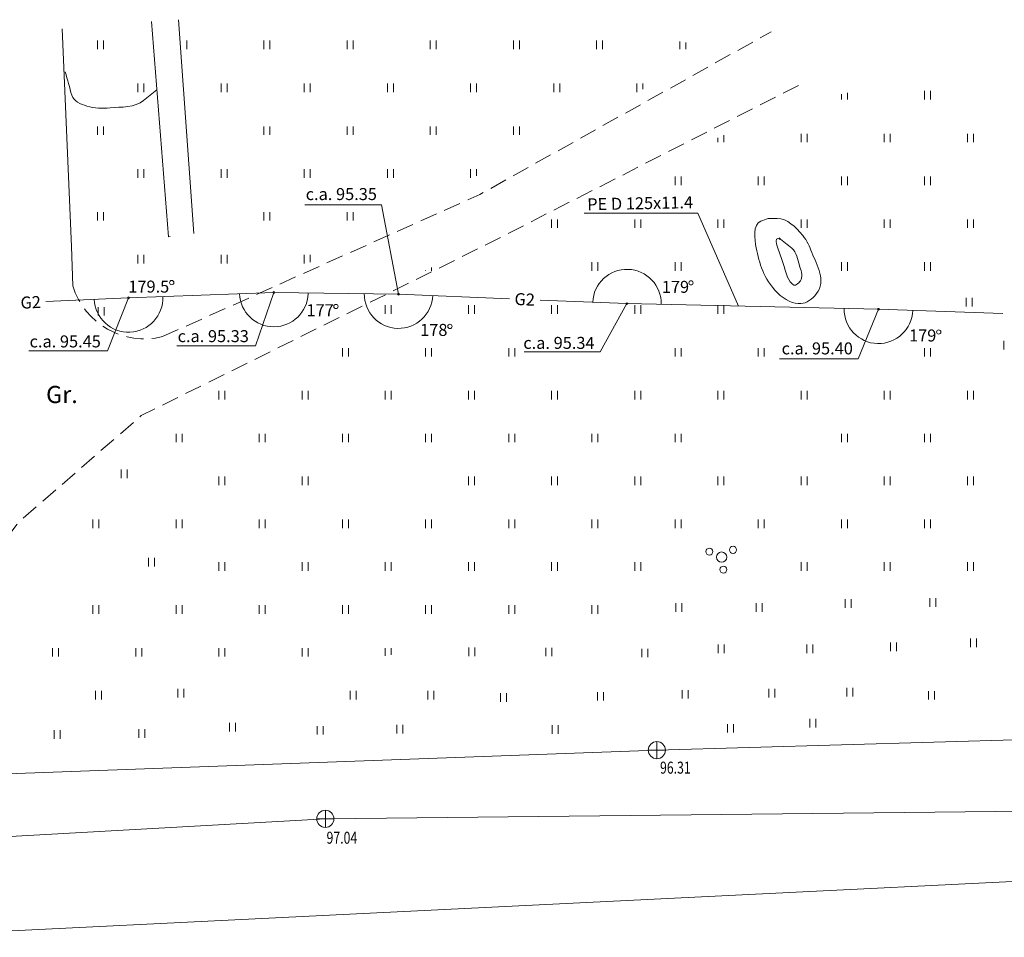
# Model space of a CAD drawing. Units: metres. Extents: x 661489 to 714094, y 194113 to 202716.
# Drawn here: x 661884 to 661941, y 194151 to 194204 of the extents above; entities that cross this region are included whole.
import ezdxf
from ezdxf.enums import TextEntityAlignment as Align

# ---------------------------------------------------------------- set-up
doc = ezdxf.new("R2010")
doc.units = ezdxf.units.M
for name, pattern in [('Ref_STLGreyTopo$0$0', [0.2, 0.1, 0.1]), ('Ref_STLGreyTopo$0$2', [0.75, 0.5, -0.25]), ('Ref_STLGreyTopo$0$DGN Style 1', [13.227494, 0.022009, -13.205485]), ('Ref_STLGreyTopo$0$DGN Style 2', [22.009142, 13.205485, -8.803657]), ('Ref_STLGreyTopo$0$Nogaz_A2', [1, 0.25, 0.5, 0.25])]:
    doc.linetypes.add(name, pattern=pattern)
for name, color, linetype, lineweight in [('01_izmeri', 7, 'Continuous', 13), ('Ref_STLGreyTopo$0$CELI', 251, 'Ref_STLGreyTopo$0$2', 9), ('Ref_STLGreyTopo$0$GAZE', 1, 'Ref_STLGreyTopo$0$GAZES_VADS_VIDSP', 18), ('Ref_STLGreyTopo$0$KOKI', 251, 'Ref_STLGreyTopo$0$0', 9), ('Ref_STLGreyTopo$0$Level 1', 7, 'Continuous', 0), ('Ref_STLGreyTopo$0$Level 31', 7, 'Continuous', 0), ('Ref_STLGreyTopo$0$Level 58', 7, 'Continuous', 0), ('Ref_STLGreyTopo$0$Level 8', 7, 'Continuous', 0), ('Ref_STLGreyTopo$0$LK', 34, 'Ref_STLGreyTopo$0$LIETUS_KANAL', 20), ('Ref_STLGreyTopo$0$LK_VIRSZ', 34, 'Ref_STLGreyTopo$0$0', 13), ('Ref_STLGreyTopo$0$SK', 42, 'Ref_STLGreyTopo$0$KANALIZACIJA', 18), ('Ref_STLGreyTopo$0$SK_VIRSZ', 42, 'Ref_STLGreyTopo$0$0', 13), ('Ref_STLGreyTopo$0$TER_KONTUR', 251, 'Ref_STLGreyTopo$0$KONTURA', 0), ('Ref_STLGreyTopo$0$TER_SIMB', 251, 'Ref_STLGreyTopo$0$0', 9), ('Ref_STLGreyTopo$0$UDENSVADS', 142, 'Ref_STLGreyTopo$0$UDENSVADS', 18)]:
    doc.layers.add(name, color=color, linetype=linetype, lineweight=lineweight)
doc.styles.add('Ref_STLGreyTopo$0$kom', font='romlatsw.shx', dxfattribs={"width": 0.75, "height": 0.6})
doc.styles.add('Ref_STLGreyTopo$0$ltype', font='romlatsw.shx', dxfattribs={"height": 0.75})
doc.styles.add('Ref_STLGreyTopo$0$ltype2', font='Geometric706TL-BlackB.ttf', dxfattribs={"height": 0.8})
doc.styles.add('Ref_STLGreyTopo$0$Style-font001', font='font001.shx')
doc.linetypes.add('Ref_STLGreyTopo$0$GAZES_VADS_VIDSP', pattern='A,1.6,-0.4,1.6,-0.4,1.6,-0.4,1.6,["VSP",Ref_STLGreyTopo$0$ltype,S=0.6,R=0,X=-1.1,Y=-0.55],0,["G",Ref_STLGreyTopo$0$ltype,S=1,R=0,X=0.025,Y=-0.375],-0.8', length=8.4)
doc.linetypes.add('Ref_STLGreyTopo$0$KANALIZACIJA', pattern='A,7.5,["K",Ref_STLGreyTopo$0$ltype,S=1,R=0,X=0.025,Y=-0.375],-0.8,7.5', length=15.8)
doc.linetypes.add('Ref_STLGreyTopo$0$KONTURA', pattern='A,0,[".",Ref_STLGreyTopo$0$ltype2,S=1.5,R=0,X=-0.333,Y=-0.062],-0.75', length=0.75)
doc.linetypes.add('Ref_STLGreyTopo$0$LIETUS_KANAL', pattern='A,7.5,["LK",Ref_STLGreyTopo$0$ltype,S=1,R=0,X=0.1,Y=-0.375],-1.6,7.5', length=16.6)
doc.linetypes.add('Ref_STLGreyTopo$0$UDENSVADS', pattern='A,7.5,["Ы",Ref_STLGreyTopo$0$ltype,S=1,R=0,X=0.125,Y=-0.375],-1,7.5', length=16)

# ---------------------------------------------------------------- blocks, each defined once
blk = doc.blocks.new('Ref_STLGreyTopo$0$PKT_1')
at = {"layer": 'Ref_STLGreyTopo$0$Level 58', "color": 7, "linetype": 'Continuous', "lineweight": 13}
blk.add_circle((0, 0), 0.0534, dxfattribs=at)
blk = doc.blocks.new('Ref_STLGreyTopo$0$KRUMS')
at = {"layer": 'Ref_STLGreyTopo$0$KOKI', "linetype": 'Continuous'}
for centre, radius in [((0.662, 0.425), 0.207), ((-0.714, 0.324), 0.204), ((0, 0), 0.301), ((0.103, -0.728), 0.205)]:
    blk.add_circle(centre, radius, dxfattribs=at)
blk = doc.blocks.new('Ref_STLGreyTopo$0$KNAKA')
at = {"layer": 'Ref_STLGreyTopo$0$SK_VIRSZ', "linetype": 'Continuous', "lineweight": 20}
for p, q in [((-0.501, 0), (0.499, 0)), ((-0.001, -0.5), (-0.001, 0.5))]:
    blk.add_line(p, q, dxfattribs=at)
blk.add_circle((0, 0), 0.5, dxfattribs=at)
blk = doc.blocks.new('Ref_STLGreyTopo')
at = {"layer": 'Ref_STLGreyTopo$0$CELI', "linetype": 'Ref_STLGreyTopo$0$DGN Style 2', "lineweight": 0}
for p, q in [((661891.509, 194204.057), (661892.497, 194191.508)), ((661893.082, 194204.171), (661893.984, 194191.703)), ((661886.92, 194188.641), (661886.846, 194190.951))]:
    blk.add_line(p, q, dxfattribs=at)
at = {"layer": 'Ref_STLGreyTopo$0$CELI', "linetype": 'Continuous', "lineweight": 0}
blk.add_line((661886.296, 194203.647), (661886.846, 194190.951), dxfattribs=at)
at = {"layer": 'Ref_STLGreyTopo$0$CELI', "linetype": 'Ref_STLGreyTopo$0$DGN Style 1', "lineweight": 0}
for p, q in [((661892.497, 194191.508), (661893.984, 194191.703)), ((661882.677, 194188.633), (661886.92, 194188.641))]:
    blk.add_line(p, q, dxfattribs=at)
at = {"layer": 'Ref_STLGreyTopo$0$CELI', "lineweight": 0, "ltscale": 2, "flags": 128}
for points in [[(661892.162, 194185.686), (661910.668, 194193.984), (661927.642, 194203.461)], [(661929.236, 194200.338), (661910.829, 194190.946), (661890.918, 194181.078), (661883.792, 194174.888), (661871.854, 194158.993)]]:
    blk.add_lwpolyline(points, dxfattribs=at)
at = {"layer": 'Ref_STLGreyTopo$0$CELI', "ltscale": 2}
blk.add_arc((661891.101, 194189.931), 4.375, 197.14919, 284.03901, dxfattribs=at)
at = {"layer": 'Ref_STLGreyTopo$0$GAZE', "linetype": 'Continuous', "flags": 128}
for points in [[(661912.387, 194187.896), (661905.924, 194188.167), (661898.65, 194188.259), (661890.176, 194187.945), (661885.36, 194187.727)], [(661941.162, 194187.025), (661933.911, 194187.28), (661919.243, 194187.609), (661914.171, 194187.821)]]:
    blk.add_lwpolyline(points, dxfattribs=at)
at = {"layer": 'Ref_STLGreyTopo$0$Level 31', "color": 252, "linetype": 'Ref_STLGreyTopo$0$Nogaz_A2', "lineweight": 0, "ltscale": 0.5}
blk.add_open_spline([(661927.467, 194192.578), (661927.329, 194192.526), (661927.192, 194192.475), (661927.054, 194192.423), (661926.561, 194192.238), (661926.68, 194191.361), (661926.783, 194190.866), (661926.971, 194189.96), (661927.183, 194189.084), (661928.014, 194188.248), (661928.449, 194187.81), (661928.942, 194187.575), (661929.39, 194187.612), (661929.71, 194187.638), (661930.051, 194187.851), (661930.303, 194188.192), (661930.865, 194188.952), (661930.328, 194189.842), (661930.026, 194190.588), (661929.884, 194190.939), (661929.761, 194191.275), (661929.489, 194191.588), (661929.06, 194192.083), (661928.593, 194192.589), (661927.995, 194192.583), (661927.819, 194192.581), (661927.643, 194192.58), (661927.467, 194192.578)], degree=3, knots=[0, 0, 0, 0, 0.032964, 0.032964, 0.032964, 0.151063, 0.151063, 0.151063, 0.367245, 0.367245, 0.367245, 0.480522, 0.480522, 0.480522, 0.56135, 0.56135, 0.56135, 0.741588, 0.741588, 0.741588, 0.826407, 0.826407, 0.826407, 0.960543, 0.960543, 0.960543, 1, 1, 1, 1], dxfattribs=at)
at = {"layer": 'Ref_STLGreyTopo$0$Level 31', "color": 252, "linetype": 'Ref_STLGreyTopo$0$KONTURA', "lineweight": 0}
blk.add_open_spline([(661928.11, 194191.451), (661928.359, 194191.247), (661928.608, 194191.042), (661928.857, 194190.838), (661929.138, 194190.607), (661929.181, 194190.185), (661929.298, 194189.84), (661929.387, 194189.578), (661929.52, 194189.284), (661929.394, 194189.015), (661929.313, 194188.842), (661929.09, 194188.626), (661928.972, 194188.689), (661928.842, 194188.758), (661928.68, 194188.963), (661928.608, 194189.149), (661928.49, 194189.455), (661928.422, 194189.767), (661928.32, 194190.07), (661928.22, 194190.366), (661928.096, 194190.658), (661927.995, 194190.953), (661927.945, 194191.097), (661927.889, 194191.455), (661928.033, 194191.413), (661928.084, 194191.398), (661928.135, 194191.375), (661928.186, 194191.356)], degree=3, knots=[0, 0, 0, 0, 0.147788, 0.147788, 0.147788, 0.314659, 0.314659, 0.314659, 0.441684, 0.441684, 0.441684, 0.52324, 0.52324, 0.52324, 0.612953, 0.612953, 0.612953, 0.760536, 0.760536, 0.760536, 0.904438, 0.904438, 0.904438, 0.975029, 0.975029, 0.975029, 1, 1, 1, 1], dxfattribs=at)
at = {"layer": 'Ref_STLGreyTopo$0$Level 8', "color": 1, "linetype": 'Continuous', "lineweight": 0}
for p, q in [((661904.929, 194193.369), (661900.457, 194193.369)), ((661905.924, 194188.167), (661904.929, 194193.369)), ((661916.741, 194192.889), (661923.366, 194192.889)), ((661925.737, 194187.463), (661923.366, 194192.889)), ((661898.65, 194188.259), (661897.57, 194185.152)), ((661890.176, 194187.945), (661888.946, 194184.86)), ((661919.243, 194187.609), (661917.687, 194184.799)), ((661933.911, 194187.28), (661932.729, 194184.393)), ((661888.946, 194184.86), (661884.358, 194184.86)), ((661897.57, 194185.152), (661892.982, 194185.152)), ((661917.687, 194184.799), (661913.244, 194184.799)), ((661932.729, 194184.393), (661928.141, 194184.393))]:
    blk.add_line(p, q, dxfattribs=at)
for centre in [(661892.698, 194188.838), (661922.977, 194188.823), (661902.266, 194187.443), (661908.916, 194186.279), (661937.427, 194185.955)]:
    blk.add_circle(centre, 0.125, dxfattribs=at)
for centre, start, end in [((661919.243, 194187.609), 358.71042, 177.60068), ((661890.176, 194187.945), 182.59651, 2.12004), ((661898.65, 194188.259), 182.12004, 358.07228), ((661905.924, 194188.167), 179.28384, 357.60112), ((661933.911, 194187.28), 178.71749, 357.99446)]:
    blk.add_arc(centre, 2, start, end, dxfattribs=at)
at = {"layer": 'Ref_STLGreyTopo$0$LK'}
for p, q in [((661995.583, 194163.72), (661920.987, 194161.567)), ((661920.986, 194161.567), (661874.731, 194159.881))]:
    blk.add_line(p, q, dxfattribs=at)
at = {"layer": 'Ref_STLGreyTopo$0$SK'}
for q in [(661952.578, 194158.113), (661874.165, 194156.013)]:
    blk.add_line((661901.653, 194157.563), q, dxfattribs=at)
at = {"layer": 'Ref_STLGreyTopo$0$TER_KONTUR', "linetype": 'Continuous'}
blk.add_open_spline([(661886.484, 194201.124), (661886.612, 194200.67), (661886.739, 194200.217), (661886.867, 194199.763), (661886.964, 194199.418), (661887.384, 194199.242), (661887.739, 194199.136), (661888.189, 194199.002), (661888.649, 194198.995), (661889.098, 194199.031), (661889.756, 194199.084), (661890.529, 194199.03), (661891.051, 194199.45), (661891.31, 194199.658), (661891.563, 194199.868), (661891.818, 194200.077)], degree=3, knots=[0, 0, 0, 0, 0.206734, 0.206734, 0.206734, 0.363776, 0.363776, 0.363776, 0.563081, 0.563081, 0.563081, 0.855145, 0.855145, 0.855145, 1, 1, 1, 1], dxfattribs=at)
at = {"layer": 'Ref_STLGreyTopo$0$TER_SIMB', "linetype": 'Continuous', "lineweight": 0}
for p, q in [((661888.374, 194202.451), (661888.374, 194202.951)), ((661888.724, 194202.451), (661888.724, 194202.951)), ((661893.574, 194202.451), (661893.574, 194202.951)), ((661898.074, 194202.451), (661898.074, 194202.951)), ((661898.424, 194202.451), (661898.424, 194202.951)), ((661902.924, 194202.451), (661902.924, 194202.951)), ((661903.274, 194202.451), (661903.274, 194202.951)), ((661907.774, 194202.451), (661907.774, 194202.951)), ((661908.124, 194202.451), (661908.124, 194202.951)), ((661912.624, 194202.451), (661912.624, 194202.951)), ((661912.974, 194202.451), (661912.974, 194202.951)), ((661917.474, 194202.451), (661917.474, 194202.951)), ((661917.824, 194202.451), (661917.824, 194202.951)), ((661922.324, 194202.451), (661922.324, 194202.907)), ((661922.674, 194202.451), (661922.674, 194202.839)), ((661890.724, 194199.951), (661890.724, 194200.451)), ((661891.074, 194199.951), (661891.074, 194200.451)), ((661895.574, 194199.951), (661895.574, 194200.451)), ((661895.924, 194199.951), (661895.924, 194200.451)), ((661900.424, 194199.951), (661900.424, 194200.451)), ((661900.774, 194199.951), (661900.774, 194200.451)), ((661905.274, 194199.951), (661905.274, 194200.451)), ((661905.624, 194199.951), (661905.624, 194200.451)), ((661910.124, 194199.951), (661910.124, 194200.451)), ((661910.474, 194199.951), (661910.474, 194200.451)), ((661914.974, 194199.951), (661914.974, 194200.451)), ((661915.324, 194199.951), (661915.324, 194200.451)), ((661919.824, 194199.951), (661919.824, 194200.451)), ((661920.174, 194200.111), (661920.174, 194200.451)), ((661931.748, 194199.522), (661931.748, 194199.832)), ((661932.098, 194199.522), (661932.098, 194199.9)), ((661936.598, 194199.522), (661936.598, 194200.022)), ((661936.948, 194199.522), (661936.948, 194200.022)), ((661888.374, 194197.451), (661888.374, 194197.951)), ((661888.724, 194197.451), (661888.724, 194197.951)), ((661898.074, 194197.451), (661898.074, 194197.951)), ((661898.424, 194197.451), (661898.424, 194197.951)), ((661902.924, 194197.451), (661902.924, 194197.951)), ((661903.274, 194197.451), (661903.274, 194197.951)), ((661907.774, 194197.451), (661907.774, 194197.951)), ((661908.124, 194197.451), (661908.124, 194197.951)), ((661912.624, 194197.451), (661912.624, 194197.951)), ((661912.974, 194197.451), (661912.974, 194197.951)), ((661929.398, 194197.022), (661929.398, 194197.522)), ((661929.748, 194197.022), (661929.748, 194197.522)), ((661934.248, 194197.022), (661934.248, 194197.522)), ((661934.598, 194197.022), (661934.598, 194197.522)), ((661939.098, 194197.022), (661939.098, 194197.522)), ((661939.448, 194197.022), (661939.448, 194197.522)), ((661924.548, 194197.022), (661924.548, 194197.279)), ((661924.898, 194197.022), (661924.898, 194197.437)), ((661890.724, 194194.951), (661890.724, 194195.451)), ((661891.074, 194194.951), (661891.074, 194195.451)), ((661895.574, 194194.951), (661895.574, 194195.451)), ((661895.924, 194194.951), (661895.924, 194195.451)), ((661900.424, 194194.951), (661900.424, 194195.451)), ((661900.774, 194194.951), (661900.774, 194195.451)), ((661905.274, 194194.951), (661905.274, 194195.451)), ((661905.624, 194194.951), (661905.624, 194195.451)), ((661910.124, 194194.951), (661910.124, 194195.451)), ((661910.474, 194195.065), (661910.474, 194195.451)), ((661922.048, 194194.522), (661922.048, 194195.022)), ((661922.398, 194194.522), (661922.398, 194195.022)), ((661926.898, 194194.522), (661926.898, 194195.022)), ((661927.248, 194194.522), (661927.248, 194195.022)), ((661931.748, 194194.522), (661931.748, 194195.022)), ((661932.098, 194194.522), (661932.098, 194195.022)), ((661936.598, 194194.522), (661936.598, 194195.022)), ((661936.948, 194194.522), (661936.948, 194195.022)), ((661888.374, 194192.451), (661888.374, 194192.951)), ((661888.724, 194192.451), (661888.724, 194192.951)), ((661898.074, 194192.451), (661898.074, 194192.951)), ((661898.424, 194192.451), (661898.424, 194192.951)), ((661902.924, 194192.451), (661902.924, 194192.951)), ((661903.274, 194192.451), (661903.274, 194192.951)), ((661914.848, 194192.022), (661914.848, 194192.522)), ((661915.198, 194192.022), (661915.198, 194192.522)), ((661919.698, 194192.022), (661919.698, 194192.522)), ((661920.048, 194192.022), (661920.048, 194192.522)), ((661924.548, 194192.022), (661924.548, 194192.522)), ((661924.898, 194192.022), (661924.898, 194192.522)), ((661929.398, 194192.022), (661929.398, 194192.522)), ((661929.748, 194192.022), (661929.748, 194192.522)), ((661934.248, 194192.022), (661934.248, 194192.522)), ((661934.598, 194192.022), (661934.598, 194192.522)), ((661939.098, 194192.022), (661939.098, 194192.522)), ((661939.448, 194192.022), (661939.448, 194192.522)), ((661890.724, 194189.951), (661890.724, 194190.451)), ((661891.074, 194189.951), (661891.074, 194190.451)), ((661895.574, 194189.951), (661895.574, 194190.451)), ((661895.924, 194189.951), (661895.924, 194190.451)), ((661900.424, 194189.951), (661900.424, 194190.451)), ((661900.774, 194190.019), (661900.774, 194190.451)), ((661917.198, 194189.522), (661917.198, 194190.022)), ((661917.548, 194189.522), (661917.548, 194190.022)), ((661922.048, 194189.522), (661922.048, 194190.022)), ((661922.398, 194189.522), (661922.398, 194190.022)), ((661931.748, 194189.522), (661931.748, 194190.022)), ((661932.098, 194189.522), (661932.098, 194190.022)), ((661936.598, 194189.522), (661936.598, 194190.022)), ((661936.948, 194189.522), (661936.948, 194190.022)), ((661907.498, 194189.522), (661907.498, 194189.545)), ((661907.848, 194189.522), (661907.848, 194189.719)), ((661939.032, 194187.439), (661939.032, 194187.939)), ((661939.382, 194187.439), (661939.382, 194187.939)), ((661888.404, 194186.91), (661888.404, 194187.41)), ((661888.754, 194186.91), (661888.754, 194187.41)), ((661905.148, 194187.022), (661905.148, 194187.522)), ((661905.498, 194187.022), (661905.498, 194187.522)), ((661909.998, 194187.022), (661909.998, 194187.522)), ((661910.348, 194187.022), (661910.348, 194187.522)), ((661914.848, 194187.022), (661914.848, 194187.522)), ((661915.198, 194187.022), (661915.198, 194187.522)), ((661919.698, 194187.022), (661919.698, 194187.522)), ((661920.048, 194187.022), (661920.048, 194187.522)), ((661924.548, 194187.022), (661924.548, 194187.522)), ((661924.898, 194187.022), (661924.898, 194187.522)), ((661941.229, 194184.939), (661941.229, 194185.439)), ((661902.648, 194184.522), (661902.648, 194185.022)), ((661902.998, 194184.522), (661902.998, 194185.022)), ((661907.498, 194184.522), (661907.498, 194185.022)), ((661907.848, 194184.522), (661907.848, 194185.022)), ((661912.348, 194184.522), (661912.348, 194185.022)), ((661912.698, 194184.522), (661912.698, 194185.022)), ((661922.048, 194184.522), (661922.048, 194185.022)), ((661922.398, 194184.522), (661922.398, 194185.022)), ((661926.898, 194184.522), (661926.898, 194185.022)), ((661927.248, 194184.522), (661927.248, 194185.022)), ((661936.598, 194184.522), (661936.598, 194185.022)), ((661936.948, 194184.522), (661936.948, 194185.022)), ((661895.448, 194182.022), (661895.448, 194182.522)), ((661895.798, 194182.022), (661895.798, 194182.522)), ((661900.298, 194182.022), (661900.298, 194182.522)), ((661900.648, 194182.022), (661900.648, 194182.522)), ((661905.148, 194182.022), (661905.148, 194182.522)), ((661905.498, 194182.022), (661905.498, 194182.522)), ((661909.998, 194182.022), (661909.998, 194182.522)), ((661910.348, 194182.022), (661910.348, 194182.522)), ((661914.848, 194182.022), (661914.848, 194182.522)), ((661915.198, 194182.022), (661915.198, 194182.522)), ((661919.698, 194182.022), (661919.698, 194182.522)), ((661920.048, 194182.022), (661920.048, 194182.522)), ((661924.548, 194182.022), (661924.548, 194182.522)), ((661924.898, 194182.022), (661924.898, 194182.522)), ((661929.398, 194182.022), (661929.398, 194182.522)), ((661929.748, 194182.022), (661929.748, 194182.522)), ((661934.248, 194182.022), (661934.248, 194182.522)), ((661934.598, 194182.022), (661934.598, 194182.522)), ((661939.098, 194182.022), (661939.098, 194182.522)), ((661939.448, 194182.022), (661939.448, 194182.522)), ((661892.948, 194179.522), (661892.948, 194180.022)), ((661893.298, 194179.522), (661893.298, 194180.022)), ((661897.798, 194179.522), (661897.798, 194180.022)), ((661898.148, 194179.522), (661898.148, 194180.022)), ((661902.648, 194179.522), (661902.648, 194180.022)), ((661902.998, 194179.522), (661902.998, 194180.022)), ((661907.498, 194179.522), (661907.498, 194180.022)), ((661907.848, 194179.522), (661907.848, 194180.022)), ((661912.348, 194179.522), (661912.348, 194180.022)), ((661912.698, 194179.522), (661912.698, 194180.022)), ((661917.198, 194179.522), (661917.198, 194180.022)), ((661917.548, 194179.522), (661917.548, 194180.022)), ((661922.048, 194179.522), (661922.048, 194180.022)), ((661922.398, 194179.522), (661922.398, 194180.022)), ((661931.748, 194179.522), (661931.748, 194180.022)), ((661932.098, 194179.522), (661932.098, 194180.022)), ((661936.598, 194179.522), (661936.598, 194180.022)), ((661936.948, 194179.522), (661936.948, 194180.022)), ((661889.738, 194177.433), (661889.738, 194177.933)), ((661890.088, 194177.433), (661890.088, 194177.933)), ((661895.448, 194177.022), (661895.448, 194177.522)), ((661895.798, 194177.022), (661895.798, 194177.522)), ((661900.298, 194177.022), (661900.298, 194177.522)), ((661900.648, 194177.022), (661900.648, 194177.522)), ((661909.998, 194177.022), (661909.998, 194177.522)), ((661910.348, 194177.022), (661910.348, 194177.522)), ((661914.848, 194177.022), (661914.848, 194177.522)), ((661915.198, 194177.022), (661915.198, 194177.522)), ((661919.698, 194177.022), (661919.698, 194177.522)), ((661920.048, 194177.022), (661920.048, 194177.522)), ((661924.548, 194177.022), (661924.548, 194177.522)), ((661924.898, 194177.022), (661924.898, 194177.522)), ((661929.398, 194177.022), (661929.398, 194177.522)), ((661929.748, 194177.022), (661929.748, 194177.522)), ((661934.248, 194177.022), (661934.248, 194177.522)), ((661934.598, 194177.022), (661934.598, 194177.522)), ((661939.098, 194177.022), (661939.098, 194177.522)), ((661939.448, 194177.022), (661939.448, 194177.522)), ((661888.098, 194174.522), (661888.098, 194175.022)), ((661888.448, 194174.522), (661888.448, 194175.022)), ((661892.948, 194174.522), (661892.948, 194175.022)), ((661893.298, 194174.522), (661893.298, 194175.022)), ((661897.798, 194174.522), (661897.798, 194175.022)), ((661898.148, 194174.522), (661898.148, 194175.022)), ((661902.648, 194174.522), (661902.648, 194175.022)), ((661902.998, 194174.522), (661902.998, 194175.022)), ((661907.498, 194174.522), (661907.498, 194175.022)), ((661907.848, 194174.522), (661907.848, 194175.022)), ((661912.348, 194174.522), (661912.348, 194175.022)), ((661912.698, 194174.522), (661912.698, 194175.022)), ((661917.198, 194174.522), (661917.198, 194175.022)), ((661917.548, 194174.522), (661917.548, 194175.022)), ((661922.048, 194174.522), (661922.048, 194175.022)), ((661922.398, 194174.522), (661922.398, 194175.022)), ((661926.898, 194174.522), (661926.898, 194175.022)), ((661927.248, 194174.522), (661927.248, 194175.022)), ((661931.748, 194174.522), (661931.748, 194175.022)), ((661932.098, 194174.522), (661932.098, 194175.022)), ((661936.598, 194174.522), (661936.598, 194175.022)), ((661936.948, 194174.522), (661936.948, 194175.022)), ((661891.345, 194172.284), (661891.345, 194172.784)), ((661891.695, 194172.284), (661891.695, 194172.784)), ((661895.448, 194172.022), (661895.448, 194172.522)), ((661895.798, 194172.022), (661895.798, 194172.522)), ((661900.298, 194172.022), (661900.298, 194172.522)), ((661900.648, 194172.022), (661900.648, 194172.522)), ((661905.148, 194172.022), (661905.148, 194172.522)), ((661905.498, 194172.022), (661905.498, 194172.522)), ((661909.998, 194172.022), (661909.998, 194172.522)), ((661910.348, 194172.022), (661910.348, 194172.522)), ((661914.848, 194172.022), (661914.848, 194172.522)), ((661915.198, 194172.022), (661915.198, 194172.522)), ((661919.698, 194172.022), (661919.698, 194172.522)), ((661920.048, 194172.022), (661920.048, 194172.522)), ((661929.398, 194172.022), (661929.398, 194172.522)), ((661929.748, 194172.022), (661929.748, 194172.522)), ((661934.248, 194172.022), (661934.248, 194172.522)), ((661934.598, 194172.022), (661934.598, 194172.522)), ((661939.098, 194172.022), (661939.098, 194172.522)), ((661939.448, 194172.022), (661939.448, 194172.522)), ((661888.098, 194169.522), (661888.098, 194170.022)), ((661888.448, 194169.522), (661888.448, 194170.022)), ((661892.948, 194169.522), (661892.948, 194170.022)), ((661893.298, 194169.522), (661893.298, 194170.022)), ((661897.798, 194169.522), (661897.798, 194170.022)), ((661898.148, 194169.522), (661898.148, 194170.022)), ((661902.648, 194169.522), (661902.648, 194170.022)), ((661902.998, 194169.522), (661902.998, 194170.022)), ((661907.498, 194169.522), (661907.498, 194170.022)), ((661907.848, 194169.522), (661907.848, 194170.022)), ((661912.348, 194169.522), (661912.348, 194170.022)), ((661912.698, 194169.522), (661912.698, 194170.022)), ((661917.198, 194169.522), (661917.198, 194170.022)), ((661917.548, 194169.522), (661917.548, 194170.022)), ((661922.092, 194169.632), (661922.092, 194170.132)), ((661922.442, 194169.632), (661922.442, 194170.132)), ((661926.786, 194169.632), (661926.786, 194170.132)), ((661927.136, 194169.632), (661927.136, 194170.132)), ((661931.961, 194169.873), (661931.961, 194170.373)), ((661932.311, 194169.873), (661932.311, 194170.373)), ((661936.896, 194169.933), (661936.896, 194170.433)), ((661937.246, 194169.933), (661937.246, 194170.433)), ((661924.56, 194167.224), (661924.56, 194167.724)), ((661924.91, 194167.224), (661924.91, 194167.724)), ((661929.735, 194167.224), (661929.735, 194167.724)), ((661930.085, 194167.224), (661930.085, 194167.724)), ((661934.609, 194167.344), (661934.609, 194167.844)), ((661934.959, 194167.344), (661934.959, 194167.844)), ((661939.286, 194167.583), (661939.286, 194168.083)), ((661939.636, 194167.583), (661939.636, 194168.083)), ((661885.748, 194167.022), (661885.748, 194167.522)), ((661886.098, 194167.022), (661886.098, 194167.522)), ((661890.598, 194167.022), (661890.598, 194167.522)), ((661890.948, 194167.022), (661890.948, 194167.522)), ((661895.448, 194167.022), (661895.448, 194167.522)), ((661895.798, 194167.022), (661895.798, 194167.522)), ((661900.298, 194167.022), (661900.298, 194167.522)), ((661900.648, 194167.022), (661900.648, 194167.522)), ((661905.148, 194167.063), (661905.148, 194167.522)), ((661905.498, 194167.132), (661905.498, 194167.522)), ((661910.027, 194167.051), (661910.027, 194167.551)), ((661910.377, 194167.051), (661910.377, 194167.551)), ((661914.51, 194167.043), (661914.51, 194167.543)), ((661914.86, 194167.043), (661914.86, 194167.543)), ((661920.106, 194166.983), (661920.106, 194167.483)), ((661920.456, 194166.983), (661920.456, 194167.483)), ((661888.242, 194164.522), (661888.242, 194165.022)), ((661888.592, 194164.522), (661888.592, 194165.022)), ((661893.057, 194164.642), (661893.057, 194165.142)), ((661893.407, 194164.642), (661893.407, 194165.142)), ((661903.106, 194164.522), (661903.106, 194165.022)), ((661903.456, 194164.522), (661903.456, 194165.022)), ((661907.62, 194164.522), (661907.62, 194165.022)), ((661907.97, 194164.522), (661907.97, 194165.022)), ((661911.862, 194164.394), (661911.862, 194164.894)), ((661912.212, 194164.394), (661912.212, 194164.894)), ((661917.519, 194164.454), (661917.519, 194164.954)), ((661917.869, 194164.454), (661917.869, 194164.954)), ((661922.453, 194164.574), (661922.453, 194165.074)), ((661922.803, 194164.574), (661922.803, 194165.074)), ((661927.508, 194164.635), (661927.508, 194165.135)), ((661927.858, 194164.635), (661927.858, 194165.135)), ((661932.065, 194164.693), (661932.065, 194165.193)), ((661932.415, 194164.693), (661932.415, 194165.193)), ((661936.819, 194164.512), (661936.819, 194165.012)), ((661937.169, 194164.512), (661937.169, 194165.012)), ((661896.066, 194162.655), (661896.066, 194163.155)), ((661896.416, 194162.655), (661896.416, 194163.155)), ((661905.814, 194162.535), (661905.814, 194163.035)), ((661906.164, 194162.535), (661906.164, 194163.035)), ((661914.871, 194162.527), (661914.871, 194163.027)), ((661915.221, 194162.527), (661915.221, 194163.027)), ((661925.101, 194162.587), (661925.101, 194163.087)), ((661925.451, 194162.587), (661925.451, 194163.087)), ((661929.899, 194162.887), (661929.899, 194163.387)), ((661930.249, 194162.887), (661930.249, 194163.387)), ((661885.835, 194162.234), (661885.835, 194162.734)), ((661886.185, 194162.234), (661886.185, 194162.734)), ((661890.77, 194162.294), (661890.77, 194162.794)), ((661891.12, 194162.294), (661891.12, 194162.794)), ((661901.181, 194162.475), (661901.181, 194162.975)), ((661901.531, 194162.475), (661901.531, 194162.975))]:
    blk.add_line(p, q, dxfattribs=at)
at = {"layer": 'Ref_STLGreyTopo$0$UDENSVADS'}
blk.add_line((661875.849, 194150.651), (661959.447, 194154.787), dxfattribs=at)
at = {"layer": 'Ref_STLGreyTopo$0$Level 1', "color": 3, "linetype": 'Continuous', "lineweight": 0}
blk.add_blockref('Ref_STLGreyTopo$0$KRUMS', (661924.764, 194172.826), dxfattribs=at)
at = {"layer": 'Ref_STLGreyTopo$0$Level 58', "color": 7, "linetype": 'Continuous', "lineweight": 13}
for p in [(661898.65, 194188.259), (661890.176, 194187.945), (661905.924, 194188.167), (661919.243, 194187.609), (661933.911, 194187.28)]:
    blk.add_blockref('Ref_STLGreyTopo$0$PKT_1', p, dxfattribs=at)
at = {"layer": 'Ref_STLGreyTopo$0$SK_VIRSZ', "linetype": 'Continuous'}
for p in [(661920.987, 194161.567), (661901.653, 194157.563)]:
    blk.add_blockref('Ref_STLGreyTopo$0$KNAKA', p, dxfattribs=at)
at = {"layer": 'Ref_STLGreyTopo$0$CELI', "linetype": 'Continuous', "lineweight": 0, "style": 'Ref_STLGreyTopo$0$Style-font001'}
blk.add_text('Gr.', height=1, dxfattribs=at).set_placement((661885.366, 194181.811))
at = {"layer": 'Ref_STLGreyTopo$0$GAZE', "linetype": 'Continuous', "style": 'Ref_STLGreyTopo$0$Style-font001'}
for s, p in [('c.a. 95.35', (661900.506, 194194.35)), ('c.a. 95.33', (661893.037, 194186.064)), ('c.a. 95.45', (661884.404, 194185.757)), ('c.a. 95.34', (661913.197, 194185.67)), ('c.a. 95.40', (661928.261, 194185.35))]:
    blk.add_text(s, height=0.7, dxfattribs=at).set_placement(p, align=Align.TOP_LEFT)
blk.add_text('PE D 125x11.4', height=0.7, rotation=1.21163, dxfattribs=at).set_placement((661916.932, 194193.05))
for s, p in [('179.5', (661891.355, 194188.254)), ('179', (661922.07, 194188.239)), ('177', (661901.347, 194186.876)), ('178', (661907.977, 194185.728)), ('179', (661936.489, 194185.404))]:
    blk.add_text(s, height=0.7, dxfattribs=at).set_placement(p, align=Align.CENTER)
for rotation, p in [(2.59539, (661884.468, 194187.686)), (357.60099, (661913.279, 194187.859))]:
    blk.add_text('G2', height=0.7, rotation=rotation, dxfattribs=at).set_placement(p, align=Align.MIDDLE_CENTER)
at = {"layer": 'Ref_STLGreyTopo$0$LK_VIRSZ', "linetype": 'Continuous', "lineweight": 0, "style": 'Ref_STLGreyTopo$0$kom', "width": 0.75}
blk.add_text(' 96.31', height=0.7, dxfattribs=at).set_placement((661921.01, 194160.896), align=Align.TOP_LEFT)
at = {"layer": 'Ref_STLGreyTopo$0$SK_VIRSZ', "linetype": 'Continuous', "lineweight": 9, "style": 'Ref_STLGreyTopo$0$kom', "width": 0.75}
blk.add_text(' 97.04', height=0.7, dxfattribs=at).set_placement((661901.562, 194156.81), align=Align.TOP_LEFT)

msp = doc.modelspace()

# ---------------------------------------------------------------- block references
at = {"layer": '01_izmeri'}
msp.add_blockref('Ref_STLGreyTopo', (0, 0), dxfattribs=at)

doc.saveas('drawing.dxf')
